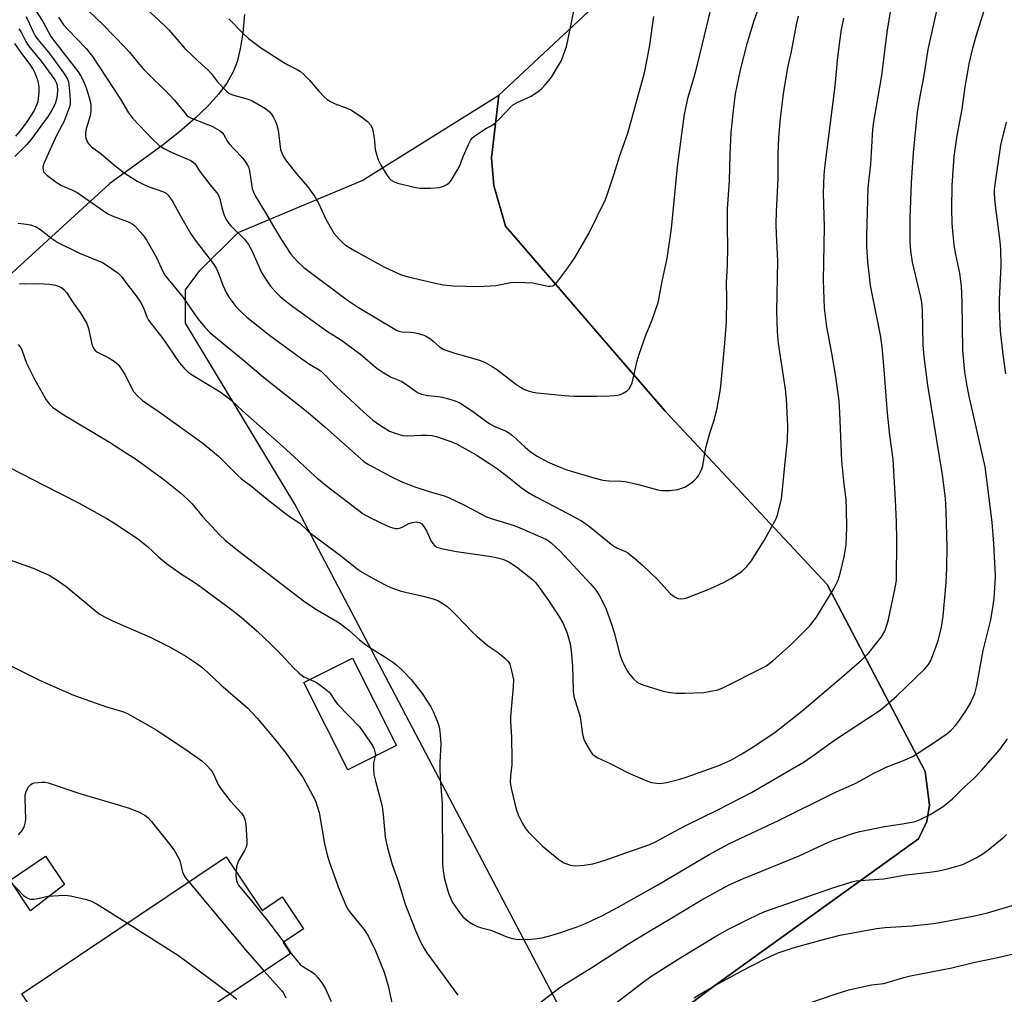
# Model space of a CAD drawing. Units: inches. Extents: x 1249772 to 1255772, y 605450 to 609451.
# Drawn here: x 1250301 to 1250587, y 606805 to 607088 of the extents above; entities that cross this region are included whole.
import ezdxf

# ---------------------------------------------------------------- set-up
doc = ezdxf.new("R2010")
doc.units = ezdxf.units.IN
doc.header["$MEASUREMENT"] = 0
for name, color, linetype in [('BLDG-Footprint', 5, 'Continuous'), ('CULTRL-Pad', 6, 'Continuous'), ('NTRL-Farm Land', 3, 'Continuous'), ('NTRL-Pasture Land', 2, 'Continuous'), ('Undefined', 1, 'Continuous')]:
    doc.layers.add(name, color=color, linetype=linetype)

msp = doc.modelspace()

# ---------------------------------------------------------------- linework, layer by layer
at = {"layer": 'BLDG-Footprint'}
for points, elevation in [([(1250410.06, 606877.01), (1250395.97, 606869.92), (1250383.2, 606895.31), (1250397.29, 606902.39)], 701.57), ([(1250360.62, 606844.6), (1250371.03, 606829.06), (1250376.88, 606832.98), (1250383.08, 606823.71), (1250377.13, 606819.73), (1250379.27, 606816.52), (1250357.87, 606802.19), (1250360.07, 606798.91), (1250339.91, 606785.42), (1250322.15, 606773.54), (1250321.72, 606774.19), (1250301.21, 606804.83)], 710.07)]:
    msp.add_lwpolyline(points, close=True, dxfattribs=dict(at, elevation=elevation))
at = {"layer": 'CULTRL-Pad'}
msp.add_lwpolyline([(1250313.64, 606836.55), (1250303.78, 606828.91), (1250297.88, 606837.81), (1250308.05, 606844.81)], close=True, dxfattribs=at)
at = {"layer": 'NTRL-Farm Land'}
for points in [[(1250470.22, 606782.95, 0), (1250502.57, 606807.23, 0), (1250561.73, 606849.84, 0), (1250564.17, 606854.88, 0), (1250564.96, 606859.59, 0), (1250563.66, 606869.41, 0), (1250535.27, 606923.72, 0), (1250488.14, 606974.15, 0), (1250441.78, 607027.83, 0), (1250438.33, 607039.68, 0), (1250437.73, 607047.67, 0), (1250439.78, 607065.95, 0), (1250614.74, 607229.22, 0)], [(1250365.9, 607089.32, 0), (1250365.42, 607083.99, 0), (1250364.7, 607079.39, 0), (1250363.77, 607075.6, 0), (1250362.65, 607072.67, 0), (1250360.78, 607069.42, 0), (1250358.36, 607066.17, 0), (1250355.18, 607062.64, 0), (1250351.5, 607059.1, 0), (1250347.06, 607055.3, 0), (1250341.88, 607051.21, 0), (1250326.79, 607040.29, 0), (1250134.2, 606864.3, 0), (1250066.81, 606792.64, 0)]]:
    msp.add_polyline3d(points, dxfattribs=at)
at = {"layer": 'NTRL-Pasture Land'}
msp.add_lwpolyline([(1250468.41, 606780.13), (1250380.55, 606947.08), (1250348.78, 606999.71), (1250348.8, 607009.4), (1250352.96, 607014.93), (1250364.05, 607025.99), (1250400.07, 607041.16), (1250439.78, 607065.95), (1250437.73, 607047.67), (1250438.33, 607039.68), (1250441.78, 607027.83), (1250488.14, 606974.15), (1250535.27, 606923.72), (1250563.66, 606869.41), (1250564.96, 606859.59), (1250564.17, 606854.88), (1250561.73, 606849.84), (1250502.57, 606807.23), (1250470.22, 606782.95), (1250468.71, 606781.62)], close=True, dxfattribs=at)
at = {"layer": 'Undefined'}
for points, elevation in [([(1250311.89, 607088.54), (1250313.36, 607086.37), (1250314.71, 607084.87), (1250319.9, 607079.45), (1250321.72, 607077.18), (1250329.92, 607064.76), (1250332.18, 607060.77), (1250333.37, 607059.23), (1250339.31, 607052.99), (1250341.16, 607051.32), (1250342.54, 607050.41), (1250344.22, 607049.55), (1250346.61, 607048.45), (1250350.3, 607046.92), (1250351, 607046.49), (1250351.56, 607045.93), (1250352.75, 607044.01), (1250353.59, 607042.84), (1250355.91, 607039.86), (1250357.81, 607037.65), (1250358.26, 607037.01), (1250358.75, 607035.81), (1250359.35, 607033.28), (1250359.84, 607031.6), (1250360.14, 607030.78), (1250360.64, 607029.81), (1250361.36, 607028.66), (1250361.91, 607027.99), (1250365.89, 607024.04), (1250367.07, 607022.52), (1250368.03, 607020.74), (1250370.87, 607014.42), (1250372.56, 607011.64), (1250373.43, 607010.44), (1250375.21, 607008.47), (1250376.25, 607007.42), (1250377.83, 607006.11), (1250379.93, 607004.52), (1250390.03, 606997.27), (1250394.11, 606994.72), (1250395.3, 606993.89), (1250399.7, 606990.58), (1250404.51, 606986.47), (1250406.38, 606985.22), (1250408.57, 606983.97), (1250411.44, 606982.77), (1250412.45, 606982.27), (1250415.47, 606980.02), (1250416.43, 606979.47), (1250417.43, 606979.01), (1250419.09, 606978.64), (1250422.31, 606978.36), (1250423.47, 606978.18), (1250426.86, 606977.19), (1250428.49, 606976.54), (1250432.16, 606974.13), (1250435.97, 606971.26), (1250437.18, 606970.43), (1250438.65, 606969.66), (1250441.95, 606968.27), (1250442.96, 606967.68), (1250443.86, 606966.98), (1250447.45, 606963.61), (1250449.05, 606962.29), (1250450.99, 606961.05), (1250454.2, 606959.25), (1250457.69, 606957.79), (1250459.6, 606957.08), (1250467.46, 606954.75), (1250470.02, 606954.09), (1250471.77, 606953.89), (1250475.43, 606953.81), (1250476.56, 606953.68), (1250480.36, 606952.81), (1250486.05, 606951.29), (1250487.2, 606951.08), (1250489.54, 606951.09), (1250491.87, 606951.34), (1250492.69, 606951.59), (1250494.02, 606952.16), (1250494.78, 606952.56), (1250495.5, 606953.07), (1250496.63, 606954.01), (1250497.46, 606954.82), (1250497.96, 606955.52), (1250498.37, 606956.29), (1250498.83, 606957.36), (1250499.09, 606958.19), (1250499.77, 606962.44), (1250500.07, 606963.84), (1250501.13, 606967.67), (1250502.47, 606971.75), (1250503.23, 606975.01), (1250504.06, 606979.37), (1250504.36, 606981.41), (1250505.52, 606993.84), (1250505.95, 607000.08), (1250506.08, 607006.62), (1250506, 607011.44), (1250506.22, 607016.39), (1250506.33, 607021.86), (1250506.22, 607027.4), (1250506.23, 607032.8), (1250506.86, 607041.15), (1250507.07, 607048.65), (1250507.36, 607055.08), (1250508.07, 607062.37), (1250508.62, 607066.31), (1250510, 607073.31), (1250512.06, 607081.17), (1250514.01, 607087.58), (1250518.03, 607098.73)], 690), ([(1250300.18, 607028.75), (1250301.84, 607028.54), (1250303.76, 607028.19), (1250305.38, 607027.61), (1250306.65, 607026.91), (1250309.61, 607024.5), (1250311.65, 607023.14), (1250317.95, 607019.99), (1250324.64, 607017.26), (1250326.35, 607016.2), (1250329.18, 607014.19), (1250330.15, 607013.19), (1250331.98, 607010.71), (1250334.47, 607007.65), (1250335.67, 607005.77), (1250336.35, 607004.55), (1250336.88, 607003.32), (1250337.52, 607001.51), (1250338.03, 607000.53), (1250342.18, 606995.19), (1250346.91, 606988.22), (1250348.28, 606986.66), (1250349.6, 606985.45), (1250350.54, 606984.75), (1250358.83, 606979.73), (1250360.72, 606978.39), (1250362.02, 606977.28), (1250365.33, 606974.16), (1250376.98, 606963.89), (1250381.62, 606959.64), (1250385.16, 606956.25), (1250386.93, 606954.69), (1250389.64, 606952.49), (1250400.4, 606944.29), (1250402.31, 606943.17), (1250407.33, 606940.77), (1250408.36, 606940.36), (1250409.66, 606940.06), (1250410.43, 606940.02), (1250411.21, 606940.2), (1250411.97, 606940.52), (1250413.68, 606941.42), (1250414.76, 606941.8), (1250415.81, 606941.92), (1250416.79, 606941.78), (1250417.44, 606941.37), (1250418.24, 606940.31), (1250418.78, 606939.32), (1250420.16, 606936.37), (1250420.6, 606935.62), (1250421.13, 606935.04), (1250421.76, 606934.61), (1250423.07, 606934.19), (1250427.5, 606933.3), (1250437.04, 606932.02), (1250439.02, 606931.59), (1250440.96, 606931.07), (1250442.52, 606930.38), (1250444.95, 606928.9), (1250449.6, 606925.22), (1250450.45, 606924.37), (1250451.34, 606923.21), (1250454.23, 606919.11), (1250457.3, 606914.57), (1250458.52, 606912.37), (1250459.64, 606909.57), (1250460.52, 606906.47), (1250460.84, 606904.43), (1250461.24, 606899.97), (1250461.42, 606892.88), (1250461.63, 606891.2), (1250463.47, 606885.34), (1250464.16, 606880.23), (1250464.49, 606878.8), (1250464.98, 606877.74), (1250466.32, 606875.45), (1250466.99, 606874.5), (1250467.61, 606873.94), (1250468.63, 606873.35), (1250472.4, 606871.62), (1250477.22, 606869.14), (1250482.5, 606866.78), (1250484.18, 606866.21), (1250486.53, 606865.95), (1250487.4, 606865.99), (1250488.52, 606866.22), (1250492.4, 606867.23), (1250494.3, 606867.81), (1250503.78, 606871.15), (1250507.23, 606872.75), (1250509.95, 606874.28), (1250513.66, 606876.52), (1250520.09, 606880.89), (1250527.89, 606886.9), (1250538.83, 606896.22), (1250545.16, 606901.74), (1250547.38, 606903.91), (1250551.06, 606908.56), (1250551.97, 606910.23), (1250552.56, 606911.89), (1250553.01, 606913.6), (1250555.01, 606922.78), (1250555.33, 606924.89), (1250555.43, 606936.88), (1250555.33, 606941.91), (1250555.08, 606948.35), (1250554.43, 606960.13), (1250553.41, 606967.09), (1250552.76, 606973.49), (1250551.8, 606986.15), (1250551.2, 606992.83), (1250550.7, 606996.22), (1250548.37, 607007.66), (1250547.86, 607010.58), (1250547.04, 607017.51), (1250546.74, 607021.9), (1250546.71, 607025.05), (1250547.1, 607038.99), (1250547.94, 607045.86), (1250548.53, 607055.92), (1250548.83, 607058.16), (1250551.09, 607071.67), (1250551.92, 607077.94), (1250552.65, 607084.26), (1250554.72, 607096.73)], 696), ([(1250318.31, 607092.68), (1250324.86, 607086.31), (1250331.27, 607079.72), (1250332.47, 607078.41), (1250335.33, 607074.88), (1250336.64, 607073.39), (1250344.31, 607065.84), (1250345.47, 607064.54), (1250348.54, 607060.77), (1250349.31, 607059.95), (1250349.75, 607059.6), (1250350.51, 607059.19), (1250354.52, 607057.72), (1250356.62, 607056.78), (1250358.67, 607055.69), (1250359.49, 607054.99), (1250359.96, 607054.36), (1250361.03, 607052.47), (1250361.51, 607051.79), (1250362.84, 607050.3), (1250365.44, 607047.63), (1250366.7, 607045.8), (1250367.06, 607045.06), (1250367.36, 607043.94), (1250368.15, 607038.8), (1250368.52, 607037.73), (1250368.99, 607036.69), (1250372.22, 607031.45), (1250374.34, 607027.73), (1250376.67, 607023.85), (1250377.9, 607021.91), (1250379.42, 607019.76), (1250381.32, 607017.62), (1250383.19, 607015.85), (1250395.83, 607006.33), (1250399.09, 607004.22), (1250410.06, 606997.59), (1250410.8, 606997.3), (1250411.6, 606997.14), (1250414.15, 606997.08), (1250414.98, 606996.99), (1250416.39, 606996.66), (1250418.04, 606996.15), (1250418.8, 606995.81), (1250419.94, 606995.08), (1250420.79, 606994.41), (1250422.54, 606992.81), (1250423.85, 606992.01), (1250427.08, 606990.93), (1250434.18, 606988.89), (1250435.82, 606988.23), (1250437.9, 606987.11), (1250439.15, 606986.34), (1250444.68, 606982.03), (1250446.08, 606981.03), (1250447.07, 606980.49), (1250448.66, 606979.87), (1250449.77, 606979.58), (1250450.95, 606979.41), (1250458.95, 606978.63), (1250461.59, 606978.47), (1250468.34, 606978.42), (1250472.11, 606978.57), (1250474.39, 606978.77), (1250475.2, 606978.98), (1250475.94, 606979.3), (1250477.08, 606980), (1250477.66, 606980.56), (1250478.12, 606981.25), (1250478.56, 606982.3), (1250480.05, 606988.76), (1250480.59, 606990.67), (1250482.51, 606996.22), (1250484.37, 607000.67), (1250486.11, 607005.7), (1250486.43, 607007.12), (1250487.26, 607011.87), (1250488.72, 607018.48), (1250489.95, 607027.21), (1250491.77, 607045.12), (1250493.73, 607060.36), (1250494.8, 607065.31), (1250496.68, 607071.55), (1250497.69, 607075.2), (1250502.14, 607093.84)], 688), ([(1250361.35, 607088.11), (1250365.58, 607083.79), (1250367.04, 607082.4), (1250370.53, 607079.74), (1250377.31, 607075.41), (1250378.49, 607074.72), (1250381.21, 607073.39), (1250382.18, 607072.79), (1250383.29, 607071.84), (1250384.75, 607070.4), (1250387.49, 607067.06), (1250389.07, 607065.39), (1250389.92, 607064.64), (1250390.94, 607064.03), (1250392.29, 607063.39), (1250395.92, 607062.03), (1250396.99, 607061.53), (1250399.99, 607059.54), (1250401.67, 607058.29), (1250402.55, 607057.28), (1250402.93, 607056.61), (1250403.11, 607056.08), (1250403.58, 607053.54), (1250403.89, 607050.11), (1250404.24, 607048.75), (1250404.8, 607047.16), (1250405.58, 607045.61), (1250407.19, 607042.82), (1250407.84, 607041.94), (1250408.58, 607041.24), (1250409.38, 607040.77), (1250410.46, 607040.39), (1250415.25, 607039.16), (1250416.95, 607038.86), (1250419.86, 607038.91), (1250422.48, 607039.07), (1250423.55, 607039.36), (1250424.76, 607039.99), (1250425.41, 607040.47), (1250425.99, 607041.09), (1250427.82, 607044.17), (1250428.49, 607045.5), (1250429.55, 607048.33), (1250431.02, 607051.61), (1250431.7, 607052.93), (1250432.23, 607053.6), (1250432.88, 607054.13), (1250434.31, 607055.09), (1250436.27, 607056.29), (1250437.83, 607057.11), (1250438.49, 607057.59), (1250440.11, 607059.12), (1250443.25, 607062.42), (1250444.1, 607063.16), (1250445.12, 607063.75), (1250449.2, 607065.65), (1250451.34, 607067.03), (1250452.18, 607067.75), (1250453.31, 607068.93), (1250455.08, 607071.12), (1250457.18, 607074.52), (1250458.01, 607076.02), (1250458.65, 607077.61), (1250459.48, 607080.05), (1250459.89, 607081.76), (1250461.98, 607092.21)], 684), ([(1250300.15, 606993.46), (1250300.87, 606992.65), (1250301.34, 606991.61), (1250302.54, 606988.02), (1250304.97, 606983.16), (1250308.33, 606977.36), (1250309.16, 606976.25), (1250310.11, 606975.3), (1250312.96, 606973.3), (1250326.68, 606965.05), (1250331.67, 606961.93), (1250334.5, 606960.03), (1250342.46, 606954.28), (1250347.36, 606950.34), (1250349.59, 606948.36), (1250350.68, 606947.21), (1250353.82, 606943.36), (1250358.8, 606938.07), (1250360.32, 606936.64), (1250363.45, 606934.07), (1250383.45, 606918.72), (1250387.09, 606916.27), (1250391.96, 606913.5), (1250393.44, 606912.56), (1250396.22, 606910.51), (1250399.31, 606907.66), (1250401.17, 606906.22), (1250402.63, 606905.22), (1250406.73, 606902.76), (1250409.03, 606901.17), (1250410.15, 606900.27), (1250412.12, 606898.48), (1250414.39, 606896.14), (1250417.52, 606892.03), (1250420.1, 606888.16), (1250420.75, 606886.83), (1250422.03, 606883.8), (1250422.43, 606882.68), (1250422.62, 606881.83), (1250422.81, 606880.11), (1250422.98, 606877.5), (1250422.69, 606872.05), (1250422.67, 606870.35), (1250422.78, 606867.25), (1250423.34, 606860.17), (1250423.45, 606842.53), (1250423.64, 606840.58), (1250423.95, 606838.64), (1250424.78, 606835.46), (1250425.33, 606833.77), (1250426.39, 606831.39), (1250428.36, 606828.47), (1250429.48, 606827.12), (1250431.29, 606825.63), (1250432.31, 606825.02), (1250433.67, 606824.42), (1250434.79, 606824.04), (1250437.51, 606823.28), (1250442.12, 606821.4), (1250443.43, 606820.95), (1250444.86, 606820.74), (1250448.14, 606820.65), (1250450.14, 606820.8), (1250452.39, 606821.11), (1250454.9, 606821.73), (1250456.83, 606822.33), (1250462.6, 606824.28), (1250465, 606825.29), (1250469.98, 606827.59), (1250474.46, 606830), (1250486, 606836.49), (1250500.97, 606845.33), (1250506.8, 606848.49), (1250521.06, 606855.22), (1250537.3, 606863.18), (1250543.39, 606865.96), (1250545.91, 606867.25), (1250548.76, 606868.9), (1250550.79, 606869.93), (1250552.38, 606870.63), (1250558.39, 606873.01), (1250560.22, 606873.88), (1250566.33, 606877.84), (1250569.98, 606880.4), (1250571.21, 606881.39), (1250572.49, 606882.77), (1250573.69, 606884.29), (1250575.75, 606887.31), (1250576.9, 606889.26), (1250578.14, 606892.07), (1250578.76, 606894.36), (1250580.55, 606904.56), (1250582.82, 606913.46), (1250583.5, 606917.6), (1250583.73, 606919.64), (1250584.08, 606924.27), (1250584.11, 606926.25), (1250583.7, 606935.65), (1250583.17, 606941.81), (1250581.56, 606954.94), (1250581.11, 606957.9), (1250576.49, 606978.44), (1250575.91, 606981.34), (1250575.25, 606985.42), (1250574.69, 606991.87), (1250574.46, 607005.88), (1250574.26, 607010.41), (1250573.78, 607014.15), (1250572.59, 607019.65), (1250572.09, 607022.37), (1250571.52, 607028.59), (1250571.46, 607032.94), (1250571.59, 607039.71), (1250572.15, 607048.05), (1250572.99, 607054.17), (1250574.47, 607061.87), (1250575.36, 607068.29), (1250576.08, 607072.65), (1250576.51, 607074.97), (1250577.52, 607079.56), (1250578.49, 607083.08), (1250580.84, 607090.54)], 700), ([(1250300.53, 607011.2), (1250301.92, 607011.12), (1250306.2, 607011.21), (1250309.3, 607011.03), (1250310.97, 607010.71), (1250312.04, 607010.3), (1250312.8, 607009.91), (1250313.44, 607009.42), (1250314.17, 607008.57), (1250316.12, 607005.54), (1250318.19, 607002.73), (1250319.98, 606999.77), (1250320.35, 606998.99), (1250320.61, 606998.16), (1250321.6, 606993.54), (1250321.88, 606992.78), (1250322.26, 606992.11), (1250322.57, 606991.72), (1250323.01, 606991.34), (1250326.33, 606989.73), (1250328.07, 606988.6), (1250329.18, 606987.66), (1250330.2, 606986.31), (1250331.27, 606984.62), (1250333.09, 606980.84), (1250333.68, 606979.82), (1250334.62, 606978.76), (1250336.3, 606977.2), (1250341.12, 606973.86), (1250353.79, 606964.8), (1250358.35, 606961.06), (1250363.81, 606955.58), (1250365.07, 606954.46), (1250368.01, 606952.2), (1250372.53, 606948.5), (1250377.87, 606944.38), (1250379.28, 606943.34), (1250382.01, 606941.53), (1250384.46, 606939.25), (1250385.83, 606938.09), (1250393.43, 606932.5), (1250398.98, 606928.07), (1250400.45, 606927.15), (1250404.76, 606924.73), (1250407.33, 606923.4), (1250408.93, 606922.68), (1250411.45, 606921.83), (1250418.24, 606920.26), (1250420.74, 606919.58), (1250422.06, 606919.07), (1250423.55, 606918.24), (1250424.72, 606917.43), (1250426.04, 606916.23), (1250427.73, 606914.54), (1250431.93, 606910.08), (1250433.4, 606908.69), (1250436.47, 606906.09), (1250439.33, 606904.2), (1250441.59, 606902.38), (1250442.58, 606901.37), (1250442.99, 606900.64), (1250443.55, 606898.71), (1250444.05, 606896.14), (1250443.99, 606894.06), (1250443.25, 606885.38), (1250443.26, 606883.92), (1250443.53, 606879.39), (1250443.6, 606872.92), (1250443.56, 606871.45), (1250443.22, 606868.2), (1250443.14, 606866.26), (1250443.37, 606864.55), (1250444.86, 606858.49), (1250445.47, 606856.86), (1250446.7, 606854.26), (1250447.43, 606853.01), (1250448.33, 606851.88), (1250452.38, 606847.81), (1250457.21, 606843.87), (1250458.69, 606842.91), (1250460.61, 606842.25), (1250462.03, 606842.01), (1250464.59, 606842.19), (1250467.12, 606842.57), (1250468.48, 606842.93), (1250470.71, 606843.66), (1250476.4, 606845.72), (1250483.65, 606848.2), (1250485.53, 606849.06), (1250489.43, 606851.22), (1250494.13, 606853.68), (1250503.5, 606858.32), (1250513.24, 606863.28), (1250528.57, 606872.22), (1250531.48, 606874.22), (1250537.38, 606878.48), (1250550.64, 606887.27), (1250552.4, 606888.67), (1250555.35, 606891.34), (1250563.49, 606899.18), (1250564.63, 606900.47), (1250565.31, 606901.68), (1250566.82, 606905.57), (1250567.56, 606907.78), (1250568.46, 606911.33), (1250568.92, 606914.54), (1250569.77, 606924.33), (1250570, 606928.48), (1250570.07, 606934.64), (1250569.83, 606944.92), (1250569.57, 606948.83), (1250568.77, 606955.65), (1250564.46, 606981.64), (1250563.43, 606989.85), (1250563.15, 606993.28), (1250562.89, 607003.45), (1250562.69, 607005.7), (1250562.33, 607007.64), (1250559.98, 607017.39), (1250559.53, 607020.64), (1250559.35, 607023.33), (1250559.38, 607030.19), (1250559.75, 607040.46), (1250559.99, 607044.94), (1250560.32, 607049.18), (1250561.06, 607057.13), (1250561.48, 607060.83), (1250562.05, 607064.59), (1250563.42, 607071.64), (1250564.6, 607079.15), (1250566.38, 607087.39), (1250567.12, 607090.44)], 698), ([(1250304.44, 607091.81), (1250307.36, 607087.29), (1250309.65, 607082.98), (1250313.11, 607078.36), (1250317.39, 607072.97), (1250318.43, 607071.31), (1250319.4, 607069.31), (1250320.03, 607067.71), (1250320.77, 607065.19), (1250321.13, 607063.78), (1250321.27, 607062.67), (1250321.26, 607061.29), (1250321.11, 607059.93), (1250319.95, 607056.11), (1250319.68, 607054.76), (1250319.69, 607054.22), (1250319.85, 607053.39), (1250320.39, 607052.1), (1250320.88, 607051.49), (1250321.5, 607050.93), (1250324.23, 607048.82), (1250327.75, 607045.89), (1250330.99, 607043.39), (1250333.04, 607041.96), (1250334.75, 607040.92), (1250336.87, 607039.85), (1250338.23, 607039.26), (1250342.4, 607037.78), (1250343.15, 607037.39), (1250343.78, 607036.85), (1250345.12, 607034.96), (1250346.89, 607031.56), (1250350.33, 607025.67), (1250351.62, 607023.8), (1250356.79, 607016.98), (1250357.71, 607015.62), (1250358.28, 607014.42), (1250359.61, 607010.67), (1250360.64, 607008.61), (1250361.5, 607007.11), (1250362.49, 607005.68), (1250363.38, 607004.55), (1250365.14, 607002.73), (1250366.59, 607001.37), (1250373.17, 606996.23), (1250382.57, 606989.32), (1250384.76, 606987.78), (1250387.15, 606986.43), (1250388.21, 606985.69), (1250392.67, 606981.15), (1250400.56, 606973.83), (1250403.23, 606971.49), (1250405.12, 606970.1), (1250408.1, 606968.33), (1250409.73, 606967.73), (1250411.97, 606967.08), (1250413.39, 606966.93), (1250417.27, 606967.12), (1250419.01, 606967.11), (1250420.45, 606967), (1250421.6, 606966.73), (1250425.83, 606965.27), (1250427.49, 606964.62), (1250433.23, 606961.4), (1250437.07, 606958.94), (1250439.44, 606957.3), (1250442.26, 606955.24), (1250446.31, 606951.94), (1250448.29, 606950.61), (1250450.56, 606949.23), (1250456.19, 606946.35), (1250463.8, 606942.22), (1250466.14, 606940.58), (1250472.98, 606935.08), (1250474.13, 606934.44), (1250476.59, 606933.35), (1250477.33, 606932.9), (1250479.37, 606931.28), (1250481.54, 606929.4), (1250485.9, 606925.17), (1250489.68, 606921.07), (1250490.34, 606920.5), (1250491.05, 606920.04), (1250491.82, 606919.72), (1250492.58, 606919.62), (1250493.63, 606919.69), (1250494.45, 606919.89), (1250501.12, 606922.5), (1250505.28, 606924.42), (1250507.27, 606925.53), (1250510.39, 606927.54), (1250511.86, 606928.96), (1250513.16, 606930.56), (1250516.92, 606936.48), (1250520.16, 606942.35), (1250520.52, 606943.15), (1250520.89, 606944.27), (1250521.96, 606948.6), (1250522.19, 606950.34), (1250522.82, 606957.34), (1250523.67, 606965.58), (1250523.83, 606969.75), (1250523.39, 606977.7), (1250523.15, 606980.46), (1250521.12, 606993.8), (1250520.76, 606997.2), (1250520.63, 607003.02), (1250520.92, 607017.75), (1250520.5, 607025.52), (1250520.45, 607028.43), (1250520.51, 607032.14), (1250521.01, 607041.59), (1250520.97, 607048.74), (1250521.16, 607053.61), (1250521.63, 607059.09), (1250522.54, 607066.34), (1250523.79, 607073.99), (1250524.74, 607078.12), (1250526.4, 607086.8), (1250526.86, 607088.82)], 692), ([(1250337.46, 607090.98), (1250342.72, 607086.12), (1250343.92, 607084.85), (1250348.6, 607079.45), (1250352.33, 607075.85), (1250355.35, 607073.2), (1250356.3, 607072.11), (1250358.08, 607069.81), (1250360.71, 607067.03), (1250361.41, 607066.51), (1250362.48, 607066.03), (1250366.97, 607064.7), (1250368.31, 607064.21), (1250372, 607062.03), (1250373.22, 607061.02), (1250373.73, 607060.41), (1250374.31, 607059.46), (1250374.95, 607058.22), (1250375.36, 607057.19), (1250375.66, 607055.78), (1250376.42, 607050.14), (1250376.75, 607049.11), (1250377.33, 607047.9), (1250378.15, 607046.71), (1250381.1, 607042.99), (1250384.27, 607039.34), (1250386.22, 607036.52), (1250387.41, 607034.57), (1250389.6, 607029.89), (1250391.89, 607025.82), (1250393.4, 607024.09), (1250394.42, 607023.08), (1250395.29, 607022.35), (1250398.19, 607020.57), (1250406.64, 607015.97), (1250411.23, 607013.83), (1250413.49, 607013.14), (1250421.82, 607011.16), (1250423.72, 607010.85), (1250426.57, 607010.53), (1250433.93, 607010.3), (1250438.92, 607010.61), (1250443.35, 607011.5), (1250445.11, 607011.57), (1250449.56, 607011.35), (1250454.15, 607010.4), (1250454.71, 607010.39), (1250455.47, 607010.56), (1250455.94, 607010.8), (1250456.36, 607011.14), (1250457.29, 607012.23), (1250459.91, 607015.71), (1250461.98, 607018.86), (1250465.99, 607025.74), (1250470.79, 607035.57), (1250471.42, 607037.22), (1250473.38, 607043.04), (1250475.02, 607048.42), (1250477.33, 607054.86), (1250482.14, 607072.38), (1250483.58, 607079.84), (1250484.87, 607088.75)], 686), ([(1250302.42, 607088.73), (1250302.97, 607087.73), (1250304.49, 607084.3), (1250305.1, 607083.18), (1250305.85, 607082.11), (1250309.24, 607078.02), (1250313.62, 607072.03), (1250314.5, 607070.55), (1250314.76, 607069.77), (1250314.9, 607069.04), (1250315.12, 607067.06), (1250315.29, 607064.53), (1250315.25, 607063.42), (1250315.06, 607062.56), (1250313.55, 607058.38), (1250311.37, 607054.41), (1250309.8, 607051.04), (1250307.63, 607046.06), (1250307.34, 607044.96), (1250307.39, 607044.15), (1250307.56, 607043.64), (1250307.86, 607043.21), (1250308.47, 607042.64), (1250311.46, 607040.41), (1250312.75, 607039.65), (1250315.98, 607038.29), (1250317.28, 607037.61), (1250326.22, 607031.46), (1250327.5, 607030.83), (1250332.44, 607029), (1250333.43, 607028.45), (1250334.03, 607027.95), (1250336.38, 607025.29), (1250337.54, 607023.66), (1250340.44, 607018.57), (1250342.07, 607014.89), (1250342.76, 607013.66), (1250348.08, 607007.08), (1250352.39, 607000.94), (1250354.49, 606998.45), (1250355.89, 606996.93), (1250358.05, 606995.07), (1250365.58, 606989), (1250371.48, 606984.01), (1250384.43, 606973.68), (1250389.27, 606969.51), (1250399.61, 606960.32), (1250400.72, 606959.43), (1250402.12, 606958.48), (1250408.41, 606955.09), (1250411.61, 606953.58), (1250415.7, 606952), (1250419.55, 606950.75), (1250423.91, 606949.48), (1250425.21, 606949), (1250429.83, 606946.84), (1250436.26, 606943.41), (1250437.6, 606942.93), (1250444.25, 606940.85), (1250445.91, 606940.25), (1250452.64, 606937.33), (1250453.86, 606936.68), (1250454.99, 606935.89), (1250457.62, 606933.42), (1250466.47, 606923.95), (1250467.83, 606922.38), (1250469.02, 606920.69), (1250469.7, 606919.42), (1250471, 606916.54), (1250472.67, 606911.95), (1250473.36, 606909.77), (1250475.01, 606903.38), (1250475.6, 606901.73), (1250476.74, 606899.32), (1250477.46, 606898.04), (1250478.82, 606896.47), (1250480.15, 606895.3), (1250481.62, 606894.61), (1250487.59, 606892.71), (1250489.01, 606892.44), (1250491.33, 606892.2), (1250493.84, 606892.2), (1250499.37, 606892.39), (1250503.41, 606893.18), (1250504.25, 606893.43), (1250505.33, 606893.9), (1250516.45, 606899.49), (1250517.44, 606900.06), (1250519.41, 606901.61), (1250524.96, 606906.51), (1250526.65, 606908.12), (1250530.13, 606911.62), (1250532.15, 606914.28), (1250537.29, 606922.67), (1250538.39, 606925.05), (1250539, 606926.92), (1250540.15, 606931.74), (1250540.74, 606935.28), (1250540.97, 606940.26), (1250540.88, 606945.45), (1250540.7, 606948.43), (1250540.14, 606952.86), (1250539.53, 606959.66), (1250538.94, 606973.76), (1250538.67, 606977.1), (1250537.62, 606984.75), (1250536.6, 606990.91), (1250535.14, 606998.56), (1250534.43, 607004.01), (1250534.2, 607012.12), (1250534.47, 607027.7), (1250534.18, 607037.46), (1250534.35, 607042.73), (1250534.62, 607045.64), (1250537.56, 607068.52), (1250538.24, 607075.99), (1250538.87, 607081.47), (1250539.4, 607084.96), (1250540.08, 607088.32)], 694), ([(1250300.36, 607085.2), (1250301.11, 607084.02), (1250302.4, 607081.49), (1250303.13, 607080.27), (1250306.83, 607075.74), (1250310.8, 607070.35), (1250311.3, 607069.4), (1250311.46, 607068.73), (1250311.55, 607067.34), (1250311.5, 607065.98), (1250311.31, 607064.71), (1250310.9, 607063.43), (1250309.96, 607061.59), (1250308.87, 607059.84), (1250303.82, 607052.92), (1250302.65, 607051.62), (1250299.2, 607048.05)], 696), ([(1250299.09, 607080.91), (1250301.14, 607077.98), (1250303.57, 607074.8), (1250304.47, 607073.4), (1250304.96, 607072.4), (1250305.85, 607070.06), (1250306.13, 607068.19), (1250306.14, 607066.8), (1250306.01, 607065.08), (1250305.83, 607064), (1250305.51, 607062.98), (1250304.77, 607061.45), (1250303.75, 607059.79), (1250302.64, 607058.16), (1250300.7, 607055.58), (1250299.42, 607053.98)], 698), ([(1250587.11, 606984.94), (1250586.33, 606990.61), (1250585.6, 606997.35), (1250585.26, 607003.79), (1250585.28, 607006.56), (1250585.75, 607016.4), (1250585.66, 607021.03), (1250585.47, 607023.37), (1250584.06, 607034.59), (1250583.82, 607037.21), (1250583.85, 607038.54), (1250584, 607039.97), (1250585.65, 607051.34), (1250587.31, 607058.05)], 702), ([(1250297.81, 606957.64), (1250307.66, 606952.64), (1250317.88, 606947.34), (1250325.68, 606943.04), (1250327.95, 606941.66), (1250334.83, 606937.13), (1250337.78, 606934.75), (1250341.06, 606931.72), (1250343.25, 606929.87), (1250347.29, 606926.96), (1250351.34, 606924.38), (1250352.93, 606923.27), (1250362.28, 606916.39), (1250364.98, 606914.26), (1250369.59, 606910.17), (1250373.6, 606906.45), (1250376.8, 606903.19), (1250379.98, 606899.74), (1250381.73, 606898.05), (1250382.38, 606897.48), (1250383.14, 606896.95), (1250384.9, 606896.17)], 702), ([(1250296.36, 606931.37), (1250304.52, 606928.53), (1250309.12, 606926.46), (1250311.22, 606925.24), (1250314.11, 606923.13), (1250322.58, 606916.12), (1250323.74, 606915.24), (1250325.21, 606914.31), (1250327.53, 606913.14), (1250338.33, 606908.5), (1250344.31, 606905.51), (1250348.85, 606902.95), (1250352.1, 606900.8), (1250353.53, 606899.73), (1250355.3, 606898.16), (1250359.03, 606894.63), (1250366.87, 606887.85), (1250369.58, 606884.93), (1250374.66, 606878.89), (1250378.06, 606874.67), (1250382.94, 606867.54), (1250384.27, 606865.27), (1250386.53, 606860.9), (1250387.07, 606859.34), (1250387.58, 606857.47), (1250389.15, 606848.43), (1250390, 606844.84), (1250390.58, 606843), (1250393.46, 606835.17), (1250395.23, 606830.82), (1250395.86, 606829.51), (1250396.71, 606828.32), (1250400.84, 606823.18), (1250401.93, 606821.45), (1250403.95, 606817.34), (1250405.28, 606814.25), (1250406.53, 606811.11), (1250407.68, 606807.18), (1250408.77, 606802.21)], 704), ([(1250298.02, 606900.14), (1250306.4, 606895.99), (1250316.25, 606891.59), (1250325.81, 606888.22), (1250330.5, 606886.85), (1250331.93, 606886.29), (1250340.4, 606881.43), (1250349.57, 606875.29), (1250353.56, 606872.47), (1250355.02, 606871.16), (1250356.11, 606869.93), (1250356.77, 606868.83), (1250358.41, 606865.4), (1250359.1, 606864.24), (1250361.76, 606860.94), (1250365.03, 606857.32), (1250365.62, 606856.42), (1250366.02, 606855.46), (1250366.28, 606854.08), (1250366.55, 606850.87), (1250366.64, 606849.12), (1250366.58, 606848.27), (1250366.36, 606847.48), (1250365.92, 606846.46), (1250364.22, 606843.44), (1250363.86, 606842.67), (1250363.64, 606841.86), (1250363.47, 606840.35)], 706), ([(1250384.9, 606896.17), (1250386.07, 606895.66), (1250386.84, 606895.23), (1250389.01, 606893.7), (1250390.38, 606892.59), (1250390.93, 606891.95), (1250392.31, 606889.82), (1250393.07, 606888.84), (1250399.33, 606882.4), (1250400.54, 606880.79), (1250403.13, 606876.93), (1250403.59, 606875.94), (1250403.83, 606875.16), (1250403.94, 606874.38), (1250403.89, 606873.91)], 702), ([(1250451.39, 606801.91), (1250457.14, 606806.36), (1250458.72, 606807.48), (1250466.85, 606812.44), (1250477.46, 606819.31), (1250483.36, 606822.95), (1250490.07, 606826.9), (1250498.63, 606832.08), (1250505.33, 606835.73), (1250507.17, 606836.66), (1250510.89, 606838.35), (1250527.06, 606844.92), (1250535.61, 606848.89), (1250537.52, 606849.64), (1250543, 606851.52), (1250544.69, 606851.97), (1250551.88, 606853.4), (1250557.11, 606854.2), (1250560.78, 606854.92), (1250562.27, 606855.46), (1250565.17, 606856.96), (1250568.91, 606859.26), (1250571.63, 606861.52), (1250575.03, 606864.88), (1250577.81, 606867.42), (1250579.86, 606869.51), (1250585.46, 606875.91), (1250586.68, 606877.52), (1250587.6, 606878.94)], 702), ([(1250403.89, 606873.91), (1250403.55, 606872.75), (1250403.42, 606871.94), (1250403.39, 606870.26), (1250403.49, 606868.58), (1250403.94, 606866.6), (1250405.56, 606860.78), (1250405.91, 606859.15), (1250406.24, 606856.94), (1250406.84, 606850.37), (1250407.46, 606847.21), (1250408.81, 606842.38), (1250410.61, 606837.58), (1250412.57, 606830.91), (1250415.59, 606823.23), (1250417.14, 606819.7), (1250418.11, 606817.96), (1250418.9, 606816.75), (1250427.93, 606804.4)], 702), ([(1250300.24, 606851.03), (1250301.37, 606852.38), (1250302.01, 606853.67), (1250302.32, 606854.78), (1250302.39, 606855.66), (1250302.16, 606861.46), (1250302.18, 606862.58), (1250302.44, 606863.63), (1250303.1, 606864.82), (1250303.79, 606865.62), (1250304.24, 606865.9), (1250304.77, 606866.08), (1250307.12, 606866.36), (1250308, 606866.33), (1250308.86, 606866.16), (1250318.36, 606862.92), (1250329.92, 606859.52), (1250332.4, 606858.72), (1250335.08, 606857.72), (1250336.98, 606856.69), (1250337.83, 606856.01), (1250338.79, 606855.02), (1250344.23, 606848.19), (1250345.44, 606846.53), (1250346.48, 606844.82), (1250347.09, 606843.55), (1250347.8, 606840.51), (1250348.15, 606839.5), (1250348.76, 606838.54), (1250349.74, 606837.32)], 708), ([(1250474.32, 606802.53), (1250481.45, 606807.99), (1250484.3, 606810.06), (1250492.71, 606815.4), (1250500.04, 606819.88), (1250502.6, 606821.4), (1250506.19, 606823.39), (1250511.57, 606826.14), (1250515.53, 606828.09), (1250517.09, 606828.78), (1250536.32, 606835.44), (1250542.4, 606837.35), (1250543.68, 606837.64), (1250544.86, 606837.78), (1250551.61, 606838.28), (1250558.15, 606839.44), (1250565.06, 606840.21), (1250567.63, 606840.57), (1250570.18, 606841.11), (1250573.26, 606841.97), (1250574.63, 606842.44), (1250578.48, 606844.32), (1250580.18, 606845.28), (1250581.94, 606846.57), (1250586.67, 606850.44), (1250587.33, 606851.14)], 704), ([(1250297.65, 606837.62), (1250301.78, 606833.32), (1250302.24, 606832.96), (1250302.98, 606832.59), (1250303.77, 606832.35), (1250304.59, 606832.29), (1250305.43, 606832.41), (1250308.81, 606833.19), (1250313.65, 606833.49), (1250315.39, 606833.29), (1250320.05, 606832.23), (1250321.44, 606831.76), (1250323.14, 606830.88), (1250331.89, 606825.38)], 710), ([(1250363.47, 606840.35), (1250363.44, 606839.07), (1250363.57, 606837.78), (1250363.76, 606837.15), (1250364.18, 606836.42), (1250367.98, 606831.82), (1250372.75, 606825.85), (1250377.33, 606819.86)], 706), ([(1250349.74, 606837.32), (1250366.77, 606816.97), (1250371.64, 606811.41)], 708), ([(1250496.61, 606803.7), (1250498.38, 606804.81), (1250504, 606808), (1250510.23, 606811.36), (1250517.42, 606815.1), (1250520.98, 606816.76), (1250525.37, 606818.22), (1250533.35, 606820.41), (1250538.96, 606821.82), (1250549.53, 606823.83), (1250552.09, 606824.11), (1250559.96, 606824.54), (1250566.09, 606825.28), (1250568.4, 606825.64), (1250578.08, 606827.49), (1250581.82, 606828.39), (1250593.22, 606831.72)], 706), ([(1250331.89, 606825.38), (1250346.76, 606815.94), (1250361.76, 606804.79)], 710), ([(1250377.33, 606819.86), (1250379.46, 606816.57), (1250381.57, 606813.88), (1250382.17, 606813.29), (1250383.05, 606812.63), (1250385.57, 606811.13), (1250386.27, 606810.62), (1250387.23, 606809.59), (1250388.61, 606807.77), (1250389.47, 606806.26), (1250391.13, 606802.58)], 706), ([(1250521.94, 606799.36), (1250537.52, 606804.72), (1250541.53, 606805.94), (1250548.11, 606807.39), (1250551.66, 606807.85), (1250557.5, 606809.57), (1250559.45, 606810.05), (1250571.45, 606812.4), (1250577.76, 606813.96), (1250584.32, 606815.26), (1250595.64, 606817.92)], 708), ([(1250371.64, 606811.41), (1250376.71, 606805.79), (1250377.34, 606804.89), (1250377.96, 606803.65)], 708), ([(1250361.76, 606804.79), (1250363.69, 606803.24)], 710)]:
    msp.add_lwpolyline(points, dxfattribs=dict(at, elevation=elevation))

doc.saveas('drawing.dxf')
